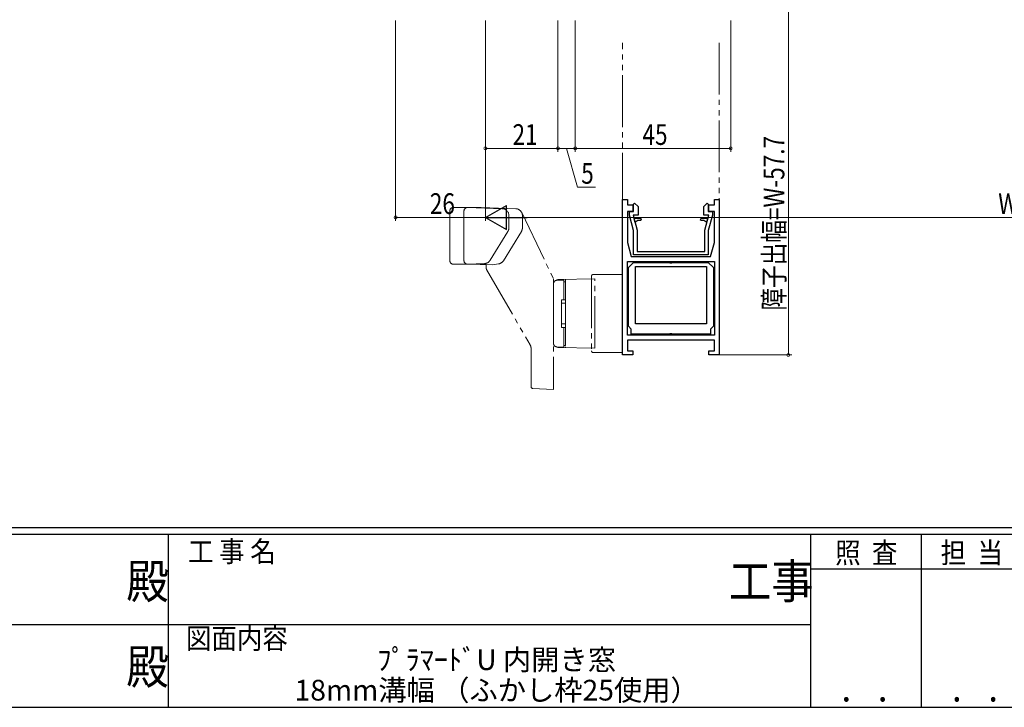
# Model space of a CAD drawing. Extents: x 0 to 1133, y 0 to 806.
# Drawn here: x 511 to 796, y 0 to 199 of the extents above; entities that cross this region are included whole.
import ezdxf
from ezdxf.enums import TextEntityAlignment as Align

# ---------------------------------------------------------------- set-up
doc = ezdxf.new("R2010")
doc.units = 0
doc.linetypes.add('YDIVIDE_1', pattern=[15, 10, -1, 1, -1, 1, -1])
doc.layers.add('USER1', color=3, linetype='CONTINUOUS')
doc.layers.add('YKK_ZWAK', color=7, linetype='CONTINUOUS')
for name, color, linetype, lineweight in [('YKK_11', 7, 'CONTINUOUS', 30), ('YKK_12', 2, 'CONTINUOUS', 13), ('YKK_13', 4, 'CONTINUOUS', 13), ('YKK_D', 6, 'CONTINUOUS', 13)]:
    doc.layers.add(name, color=color, linetype=linetype, lineweight=lineweight)
doc.styles.get("Standard").update_dxf_attribs({"font": 'ROMANS.SHX', "bigfont": 'EXTFONT.SHX'})
doc.styles.add('YKK_OSSTYLE1', font='romans.shx', dxfattribs={"width": 0.9, "bigfont": 'EXTFONT.SHX'})

# ---------------------------------------------------------------- blocks, each defined once
blk = doc.blocks.new('A201')
at = {"layer": 'YKK_ZWAK', "color": 254, "linetype": 'Continuous'}
for p, q in [((571, 35), (21, 35)), ((544, 34), (21, 34)), ((296, 34), (296, 9)), ((389, 34), (389, 9)), ((21, 9), (544, 9))]:
    blk.add_line(p, q, dxfattribs=at)
at = {"layer": 'YKK_ZWAK', "color": 131, "linetype": 'Continuous'}
for p, q in [((405, 34), (405, 9)), ((437.7, 29), (389, 29)), ((205, 21), (297, 21)), ((297, 21), (389, 21))]:
    blk.add_line(p, q, dxfattribs=at)
at = {"layer": 'YKK_ZWAK', "color": 131, "linetype": 'Continuous', "style": 'YKK_OSSTYLE1', "width": 0.9}
for s, height, p in [('工 事 名', 3, (298.87, 30.05)), ('照  査', 3, (392.56, 29.87)), ('担  当', 3, (407.82, 29.87)), ('図面内容', 3, (298.58, 17.47)), (' ． ．', 3.5, (392.18, 9.75)), (' ． ．', 3.5, (408.18, 9.75))]:
    blk.add_text(s, height=height, dxfattribs=at).set_placement(p)
at = {"layer": 'YKK_ZWAK', "color": 254, "linetype": 'Continuous', "style": 'YKK_OSSTYLE1', "width": 0.9}
for s, p in [('殿', (289.94, 24.75)), ('工事', (377.17, 24.75)), ('殿', (289.94, 12.37))]:
    blk.add_text(s, height=5, dxfattribs=at).set_placement(p)

msp = doc.modelspace()

# ---------------------------------------------------------------- linework, layer by layer
at = {"layer": 'YKK_11', "color": 0, "linetype": 'ByBlock', "lineweight": -2, "ltscale": 0.5}
for p, q in [((685.56, 102), (685.56, 147)), ((685.56, 147), (686.96, 147)), ((686.96, 147), (686.96, 145.5)), ((686.96, 145.5), (688.56, 145.5)), ((688.56, 145.5), (688.56, 143.5)), ((688.76, 145.7), (689.06, 146)), ((688.76, 143.5), (688.76, 145.7)), ((689.06, 146), (690.06, 145)), ((709.06, 145), (710.06, 146)), ((710.06, 146), (710.36, 145.7)), ((710.36, 145.7), (710.36, 143.5)), ((710.56, 143.5), (710.56, 145.5)), ((710.56, 145.5), (712.16, 145.5)), ((712.16, 145.5), (712.16, 147)), ((712.16, 147), (713.56, 147)), ((713.56, 147), (713.56, 102)), ((688.56, 143.5), (686.96, 143.5)), ((686.96, 143.5), (686.96, 134.61)), ((687.56, 142.5), (687.56, 143.5)), ((687.56, 143.5), (688.76, 143.5)), ((690.06, 145), (690.06, 142.5)), ((709.06, 142.5), (709.06, 145)), ((710.36, 143.5), (711.56, 143.5)), ((712.16, 143.5), (710.56, 143.5)), ((711.56, 143.5), (711.56, 142.5)), ((712.16, 134.61), (712.16, 143.5)), ((688.76, 138.02), (687.56, 142.5)), ((690.06, 142.5), (688.59, 142.5)), ((688.59, 142.5), (689.76, 138.15)), ((690.81, 141.5), (688.86, 141.5)), ((688.86, 141.5), (689.13, 140.5)), ((690.81, 141.5), (688.86, 141.5)), ((689.13, 140.5), (689.99, 141)), ((689.99, 141), (690.81, 141)), ((691.06, 141.26), (690.81, 141.5)), ((690.81, 141), (691.06, 141.26)), ((708.31, 141.5), (708.06, 141.24)), ((708.06, 141.24), (708.31, 141)), ((710.25, 141.5), (708.31, 141.5)), ((710.25, 141.5), (708.31, 141.5)), ((708.31, 141), (709.12, 141)), ((710.52, 142.5), (709.06, 142.5)), ((709.12, 141), (709.98, 140.5)), ((709.36, 138.15), (710.52, 142.5)), ((709.98, 140.5), (710.25, 141.5)), ((711.56, 142.5), (710.36, 138.02)), ((688.76, 131), (688.76, 138.02)), ((689.76, 138.15), (689.76, 132)), ((709.36, 132), (709.36, 138.15)), ((710.36, 138.02), (710.36, 131)), ((686.96, 134.61), (688.06, 130.5)), ((711.06, 130.5), (712.16, 134.61)), ((689.76, 132), (709.36, 132)), ((686.96, 129.1), (712.16, 129.1)), ((686.96, 107.7), (686.96, 129.1)), ((686.96, 129.1), (712.16, 129.1)), ((687.26, 127.3), (688.76, 128.8)), ((688.06, 130.5), (711.06, 130.5)), ((710.36, 131), (688.76, 131)), ((688.76, 128.8), (699.1, 128.8)), ((699.1, 128.8), (699.28, 128.68)), ((699.28, 128.68), (699.83, 128.68)), ((699.83, 128.68), (700.01, 128.8)), ((700.01, 128.8), (710.36, 128.8)), ((710.36, 128.8), (711.86, 127.3)), ((712.16, 129.1), (712.16, 107.7)), ((687.26, 110.3), (687.26, 127.3)), ((689.26, 127.6), (709.86, 127.6)), ((689.26, 113.44), (689.26, 127.6)), ((689.26, 127.6), (709.86, 127.6)), ((709.86, 127.6), (709.86, 111)), ((711.86, 127.3), (711.86, 110.3)), ((689.26, 111), (689.26, 113.44)), ((688.06, 109.5), (687.26, 110.3)), ((688.06, 108), (688.06, 109.5)), ((709.86, 111), (689.26, 111)), ((711.86, 110.3), (711.06, 109.5)), ((711.06, 109.5), (711.06, 108)), ((695.68, 107.7), (686.96, 107.7)), ((695.8, 106.3), (686.96, 106.3)), ((686.96, 106.3), (686.96, 103.2)), ((699.1, 108), (688.06, 108)), ((712.16, 107.7), (695.68, 107.7)), ((712.16, 106.3), (695.8, 106.3)), ((699.28, 108.12), (699.1, 108)), ((699.83, 108.12), (699.28, 108.12)), ((700.01, 108), (699.83, 108.12)), ((711.06, 108), (700.01, 108)), ((712.16, 103.2), (712.16, 106.3)), ((686.96, 103.2), (688.56, 103.2)), ((688.56, 103.2), (688.56, 102)), ((710.56, 102), (710.56, 103.2)), ((710.56, 103.2), (712.16, 103.2)), ((688.56, 102), (685.56, 102)), ((713.56, 102), (710.56, 102))]:
    msp.add_line(p, q, dxfattribs=at)
at = {"layer": 'YKK_12', "linetype": 'YDIVIDE_1', "ltscale": 1.5}
for p, q in [((685.56, 145.5), (685.56, 192.38)), ((713.56, 192.38), (713.56, 145.5))]:
    msp.add_line(p, q, dxfattribs=at)
at = {"layer": 'YKK_13', "linetype": 'YDIVIDE_1', "ltscale": 1.5}
for p, q in [((635.56, 129.29), (635.56, 143.71)), ((636.56, 144.71), (644.52, 144.71)), ((639.65, 129.29), (639.65, 143.71)), ((640.65, 144.71), (650.72, 144.36)), ((644.59, 144.71), (654.63, 144.36)), ((656.36, 143.23), (665.56, 124)), ((652.65, 142.36), (652.65, 138.82)), ((656.56, 142.36), (656.56, 138.82)), ((652.35, 137.77), (647.21, 129.41)), ((656.26, 137.77), (651.05, 129.3)), ((644.19, 128.29), (636.56, 128.29)), ((640.65, 128.29), (645.57, 128.46)), ((647.77, 128.1), (649.62, 128.36)), ((644.52, 128.22), (646.05, 128.16)), ((646.05, 127.28), (646.05, 128.16)), ((646.05, 128.16), (647.77, 128.1)), ((646.18, 126.78), (658.79, 104.95)), ((665.56, 124), (665.56, 92)), ((665.56, 105.01), (665.56, 122.99)), ((665.62, 122.99), (665.56, 122.99)), ((665.56, 105.37), (665.56, 122.63)), ((666.52, 123.63), (668.56, 123.7)), ((677.56, 124), (667.04, 123.82)), ((668.56, 118), (668.56, 123.7)), ((668.56, 123.22), (669.06, 123.22)), ((669.06, 123.85), (669.06, 104.15)), ((669.06, 118), (669.06, 123.22)), ((676.56, 124.8), (676.56, 103.2)), ((685.56, 125.3), (677.06, 125.3)), ((677.56, 104), (677.56, 124)), ((685.56, 125.3), (685.56, 102.7)), ((667.86, 118), (667.86, 110)), ((667.86, 118), (669.06, 118)), ((669.06, 117), (667.86, 117)), ((669.06, 111), (667.86, 111)), ((667.86, 110), (669.06, 110)), ((668.56, 104.3), (668.56, 110)), ((669.06, 104.78), (669.06, 110)), ((659.06, 92.82), (659.06, 103.95)), ((665.62, 105.01), (665.56, 105.01)), ((666.52, 104.37), (668.56, 104.3)), ((677.56, 104), (667.04, 104.18)), ((668.56, 104.78), (669.06, 104.78)), ((685.56, 102.7), (677.06, 102.7)), ((665.56, 92), (659.53, 92.32))]:
    msp.add_line(p, q, dxfattribs=at)
for centre, radius, start, end in [((636.56, 143.71), 1, 90, 180), ((640.65, 143.71), 1, 90, 180), ((650.65, 142.36), 2, 0, 88.0063), ((654.56, 142.36), 2, 25.5598, 88), ((654.56, 142.36), 2, 0, 25.5598), ((650.65, 138.82), 2, 328.4172, 0), ((654.56, 138.82), 2, 328.4172, 0), ((636.56, 129.29), 1, 180, 270), ((640.65, 129.29), 1, 180, 270), ((644.56, 129.22), 1, 248.3647, 268), ((645.5, 130.46), 2, 271.9872, 328.4172), ((649.35, 130.34), 2, 277.987, 328.4172), ((647.05, 127.28), 1, 180, 210), ((666.56, 122.63), 1, 92, 180), ((667.06, 122.82), 1, 91, 125.6362), ((677.06, 124.8), 0.5, 90, 180), ((657.06, 103.95), 2, 0, 30), ((666.56, 105.37), 1, 180, 268), ((667.06, 105.18), 1, 234.3638, 269), ((677.06, 103.2), 0.5, 180, 270), ((659.56, 92.82), 0.5, 180, 267)]:
    msp.add_arc(centre, radius, start, end, dxfattribs=at)
at = {"layer": 'YKK_D', "ltscale": 1.5}
for p, q in [((733.56, 203.3), (733.56, 102)), ((619.85, 198.82), (619.85, 140.82)), ((645.85, 198.82), (645.85, 140.82)), ((645.86, 198.82), (645.86, 140.82)), ((645.86, 198.82), (645.86, 160.82)), ((666.86, 198.82), (666.86, 160.82)), ((671.86, 198.82), (671.86, 160.82)), ((671.86, 198.82), (671.86, 160.82)), ((716.86, 198.82), (716.86, 160.82)), ((645.86, 161.82), (666.86, 161.82)), ((666.86, 161.82), (671.86, 161.82)), ((669.36, 161.82), (672.49, 150.58)), ((716.86, 161.82), (671.86, 161.82)), ((672.49, 150.58), (677.69, 150.58)), ((619.85, 141.82), (645.85, 141.82)), ((652.86, 141.82), (938.86, 141.82)), ((713.56, 102), (734.56, 102))]:
    msp.add_line(p, q, dxfattribs=at)
at = {"layer": 'YKK_D', "lineweight": -2}
for p, q in [((645.86, 141.82), (651.92, 145.32)), ((651.92, 138.32), (651.92, 145.32)), ((645.86, 141.82), (651.92, 138.32)), ((645.86, 141.82), (657.98, 141.82))]:
    msp.add_line(p, q, dxfattribs=at)
at = {"layer": 'YKK_D', "linetype": 'ByBlock', "const_width": 0.85}
for points in [[(645.96, 161.82, 1), (645.75, 161.82, 1)], [(666.96, 161.82, 1), (666.75, 161.82, 1)], [(666.75, 161.82, 1), (666.96, 161.82, 1)], [(671.96, 161.82, 1), (671.75, 161.82, 1)], [(671.75, 161.82, 1), (671.96, 161.82, 1)], [(716.75, 161.82, 1), (716.96, 161.82, 1)], [(619.96, 141.82, 1), (619.75, 141.82, 1)], [(733.56, 102.11, 1), (733.56, 101.89, 1)]]:
    msp.add_lwpolyline(points, format="xyb", close=True, dxfattribs=at)

# ---------------------------------------------------------------- block references
at = {"layer": 'YKK_ZWAK', "xscale": 2, "yscale": 2, "zscale": 2}
msp.add_blockref('A201', (-38, -18), dxfattribs=at)

# ---------------------------------------------------------------- texts
at = {"layer": 'USER1', "color": 3}
for s, p in [('ﾌﾟﾗﾏｰﾄﾞU 内開き窓', (649.11, 13.79)), ('18mm溝幅 （ふかし枠25使用）', (649.11, 4.96))]:
    msp.add_text(s, height=6, dxfattribs=at).set_placement(p, align=Align.MIDDLE_CENTER)
at = {"layer": 'YKK_D', "width": 0.8}
for s, p in [('21', (653.7, 162.82)), ('45', (691.32, 162.82)), ('5', (673.58, 151.58)), ('26', (629.76, 142.82)), ('W', (794.32, 142.82))]:
    msp.add_text(s, height=6, dxfattribs=at).set_placement(p)
msp.add_text('         障子出幅=W-57.7', height=6, rotation=90, dxfattribs=at).set_placement((732.4, 101.65))

doc.saveas('drawing.dxf')
